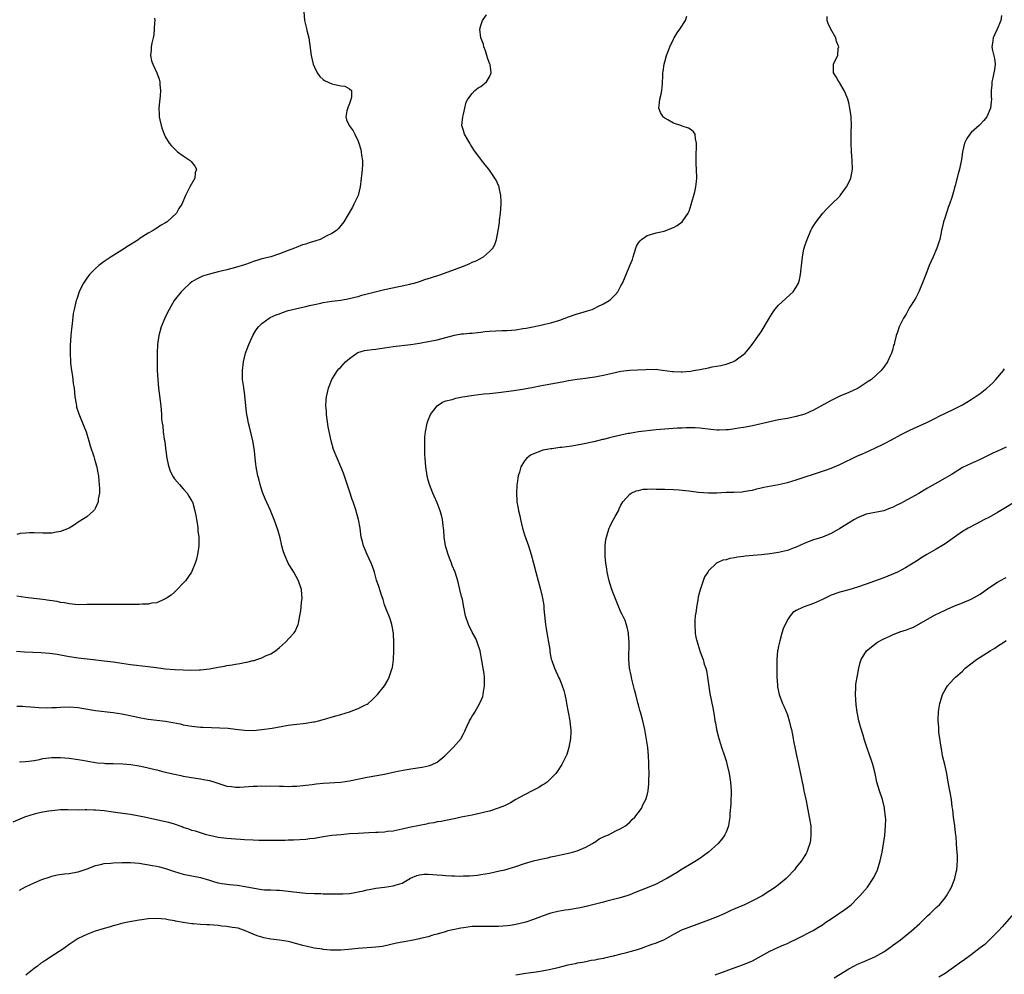
# Model space of a CAD drawing. Units: inches. Extents: x 2559000 to 2562000, y 1554000 to 1557000.
# Drawn here: x 2560532 to 2560757, y 1556331 to 1556549 of the extents above; entities that cross this region are included whole.
import ezdxf

# ---------------------------------------------------------------- set-up
doc = ezdxf.new("R2010")
doc.units = ezdxf.units.IN
doc.header["$MEASUREMENT"] = 0
doc.layers.add('LD25591554_10ft', color=73, linetype='Continuous')

msp = doc.modelspace()

# ---------------------------------------------------------------- linework, layer by layer
at = {"layer": 'LD25591554_10ft'}
for points, elevation in [([(2560755.88, 1556550.12), (2560755.71, 1556549), (2560754.9, 1556547), (2560754.31, 1556545.69), (2560753.98, 1556545), (2560753.84, 1556543.84), (2560753.71, 1556543), (2560753.86, 1556542.14), (2560754.31, 1556540.31), (2560754.46, 1556539), (2560754.27, 1556537.73), (2560754.18, 1556537), (2560753.89, 1556535.89), (2560753.71, 1556535), (2560753.71, 1556534.29), (2560753.53, 1556533), (2560753.52, 1556531.52), (2560753.58, 1556531), (2560753.56, 1556530.44), (2560753.37, 1556529), (2560752.51, 1556527), (2560751.85, 1556526.15), (2560751, 1556525.27), (2560750.77, 1556525), (2560749, 1556523.37), (2560748.65, 1556523), (2560747.99, 1556522.01), (2560747.42, 1556521), (2560746.96, 1556519), (2560746.78, 1556517.22), (2560746.34, 1556515), (2560746.03, 1556513.97), (2560745.32, 1556511.32), (2560745.16, 1556510.84), (2560745, 1556510.15), (2560744.53, 1556508.53), (2560744, 1556507), (2560743.7, 1556506.3), (2560743, 1556504.04), (2560742.66, 1556503), (2560742.58, 1556502.58), (2560742.21, 1556501), (2560741.79, 1556499), (2560741.61, 1556498.39), (2560741.15, 1556497), (2560740.31, 1556495), (2560739.41, 1556493), (2560738.59, 1556491), (2560738.19, 1556489.81), (2560737.01, 1556486.99), (2560736.37, 1556485.63), (2560735.94, 1556485), (2560735, 1556483.49), (2560734.68, 1556483), (2560734.09, 1556481.91), (2560733.5, 1556481), (2560732.55, 1556479), (2560732.18, 1556477.82), (2560731.84, 1556477), (2560731.47, 1556475.47), (2560731.35, 1556475), (2560731.25, 1556474.75), (2560731, 1556473.72), (2560730.8, 1556473), (2560730.66, 1556472.66), (2560729.88, 1556471), (2560729, 1556469.81), (2560728.63, 1556469.37), (2560728.39, 1556469), (2560726.18, 1556467), (2560725.45, 1556466.55), (2560725, 1556466.23), (2560723.14, 1556465), (2560721, 1556464.01), (2560719, 1556463.15), (2560717, 1556462.2), (2560713, 1556459.96), (2560711, 1556459.08), (2560709, 1556458.5), (2560707, 1556458.09), (2560705, 1556457.73), (2560703, 1556457.33), (2560701, 1556456.87), (2560699, 1556456.39), (2560698.25, 1556456.25), (2560697, 1556455.99), (2560695.83, 1556455.83), (2560695, 1556455.69), (2560693.52, 1556455.52), (2560693, 1556455.47), (2560691.41, 1556455.41), (2560691, 1556455.42), (2560689.54, 1556455.54), (2560687, 1556455.84), (2560685.91, 1556455.91), (2560685, 1556455.94), (2560683.92, 1556455.92), (2560683, 1556455.89), (2560681.83, 1556455.83), (2560679, 1556455.65), (2560677, 1556455.46), (2560673, 1556454.99), (2560671.29, 1556454.71), (2560671, 1556454.68), (2560670.61, 1556454.61), (2560669, 1556454.28), (2560667, 1556453.8), (2560666.35, 1556453.65), (2560665, 1556453.3), (2560664.75, 1556453.25), (2560662.77, 1556452.77), (2560660.18, 1556452.18), (2560659, 1556451.95), (2560657.75, 1556451.75), (2560655.47, 1556451.47), (2560655, 1556451.44), (2560653.18, 1556451.18), (2560653, 1556451.17), (2560651.17, 1556450.83), (2560650.58, 1556450.58), (2560649, 1556450.03), (2560648.3, 1556449.7), (2560647.47, 1556449), (2560647, 1556448.43), (2560646.15, 1556447), (2560645.81, 1556445.81), (2560645.51, 1556445), (2560645.27, 1556443.27), (2560645.18, 1556442.82), (2560645.1, 1556441), (2560645.24, 1556439.24), (2560645.24, 1556439), (2560645.53, 1556437.53), (2560645.59, 1556437), (2560645.87, 1556435.87), (2560646.02, 1556435), (2560646.53, 1556433), (2560647, 1556431.51), (2560647.85, 1556429), (2560648.48, 1556427), (2560649.03, 1556425), (2560649.55, 1556423), (2560650.63, 1556419), (2560651, 1556417.42), (2560651.08, 1556417), (2560651.35, 1556415.35), (2560651.38, 1556414.62), (2560651.69, 1556411.69), (2560651.75, 1556411), (2560651.92, 1556410.08), (2560652.22, 1556408.22), (2560652.48, 1556407), (2560652.73, 1556405.27), (2560652.78, 1556404.78), (2560653.08, 1556403.08), (2560653.18, 1556402.82), (2560653.81, 1556401), (2560654.83, 1556398.83), (2560655, 1556398.44), (2560655.58, 1556397), (2560655.95, 1556395.95), (2560656.17, 1556395), (2560656.46, 1556393.54), (2560656.59, 1556393), (2560657.31, 1556389), (2560657.44, 1556387.44), (2560657.52, 1556387), (2560657.54, 1556386.46), (2560657.44, 1556385), (2560657.08, 1556382.92), (2560656.66, 1556381.34), (2560656.49, 1556381), (2560655.92, 1556379.92), (2560655.5, 1556379), (2560654.52, 1556377.48), (2560654.12, 1556377), (2560653, 1556375.8), (2560652.12, 1556375), (2560651.47, 1556374.53), (2560651, 1556374.28), (2560650.24, 1556373.76), (2560649, 1556373.2), (2560648.88, 1556373.12), (2560647, 1556372.13), (2560645, 1556371), (2560643.75, 1556370.25), (2560643, 1556369.9), (2560642.4, 1556369.6), (2560640.96, 1556369.04), (2560639, 1556368.4), (2560638.21, 1556368.21), (2560637, 1556367.89), (2560635, 1556367.48), (2560632.52, 1556367), (2560631.27, 1556366.73), (2560629, 1556366.27), (2560627.96, 1556366.04), (2560627, 1556365.9), (2560626.27, 1556365.73), (2560625, 1556365.52), (2560624.58, 1556365.41), (2560623, 1556365.12), (2560620.61, 1556364.61), (2560619, 1556364.23), (2560617, 1556363.83), (2560615.7, 1556363.7), (2560615, 1556363.59), (2560613.52, 1556363.52), (2560613, 1556363.47), (2560611.41, 1556363.41), (2560609, 1556363.29), (2560607, 1556363.16), (2560605.12, 1556363), (2560603, 1556362.78), (2560601, 1556362.51), (2560599, 1556362.16), (2560597.96, 1556362.04), (2560597, 1556361.91), (2560594.23, 1556361.77), (2560593, 1556361.75), (2560592.3, 1556361.7), (2560591, 1556361.7), (2560590.34, 1556361.66), (2560589, 1556361.69), (2560588.34, 1556361.66), (2560586.31, 1556361.69), (2560585, 1556361.73), (2560583, 1556361.83), (2560582.1, 1556361.9), (2560581, 1556361.96), (2560579.94, 1556362.06), (2560579, 1556362.13), (2560577, 1556362.39), (2560575, 1556362.81), (2560574.31, 1556363), (2560573, 1556363.4), (2560571.8, 1556363.8), (2560571, 1556363.99), (2560570.29, 1556364.29), (2560569, 1556364.65), (2560568.76, 1556364.76), (2560567, 1556365.37), (2560565.77, 1556365.77), (2560565, 1556365.95), (2560561.2, 1556366.8), (2560560.16, 1556367), (2560559, 1556367.25), (2560557, 1556367.58), (2560555.75, 1556367.75), (2560553, 1556368.18), (2560551, 1556368.45), (2560549, 1556368.62), (2560548.62, 1556368.62), (2560547, 1556368.66), (2560546.64, 1556368.64), (2560545, 1556368.63), (2560542.65, 1556368.65), (2560541, 1556368.64), (2560539, 1556368.47), (2560538.35, 1556368.35), (2560537, 1556368.14), (2560535.88, 1556367.88), (2560535, 1556367.69), (2560533, 1556367.09), (2560532.76, 1556367), (2560530.14, 1556365.86)], 7060), ([(2560530.94, 1556404.94), (2560532.76, 1556404.76), (2560534.68, 1556404.68), (2560536.62, 1556404.62), (2560538.49, 1556404.49), (2560540.22, 1556404.22), (2560543, 1556403.68), (2560543.59, 1556403.59), (2560545, 1556403.4), (2560548.46, 1556403), (2560551, 1556402.74), (2560553, 1556402.52), (2560553.59, 1556402.41), (2560555, 1556402.19), (2560555.97, 1556402.03), (2560557, 1556401.88), (2560561, 1556401.45), (2560562.82, 1556401.18), (2560565, 1556400.91), (2560567, 1556400.74), (2560569, 1556400.62), (2560570.58, 1556400.58), (2560572.64, 1556400.64), (2560573, 1556400.66), (2560575, 1556400.9), (2560577, 1556401.27), (2560578.49, 1556401.51), (2560579, 1556401.63), (2560580.22, 1556401.78), (2560581, 1556401.94), (2560581.92, 1556402.07), (2560583, 1556402.3), (2560583.59, 1556402.41), (2560585, 1556402.78), (2560585.19, 1556402.81), (2560585.82, 1556403), (2560587, 1556403.43), (2560587.85, 1556403.85), (2560589, 1556404.33), (2560590.11, 1556405), (2560591, 1556405.73), (2560591.66, 1556406.34), (2560592.41, 1556407), (2560594.29, 1556409), (2560594.56, 1556409.45), (2560595, 1556410.32), (2560595.28, 1556411), (2560595.32, 1556411.32), (2560595.63, 1556413), (2560595.86, 1556414.14), (2560596.03, 1556416.03), (2560596.19, 1556417), (2560596.14, 1556417.86), (2560596.02, 1556419), (2560595.33, 1556421), (2560594.25, 1556423), (2560593.79, 1556423.79), (2560593, 1556425), (2560592.14, 1556427), (2560591.86, 1556427.86), (2560591.57, 1556429), (2560591.16, 1556430.84), (2560590.66, 1556432.66), (2560589.8, 1556435), (2560589.53, 1556435.53), (2560588.92, 1556437.08), (2560587.73, 1556439.73), (2560587.23, 1556441), (2560587, 1556441.67), (2560586.57, 1556443), (2560586.26, 1556444.26), (2560586.09, 1556445), (2560585.7, 1556447), (2560585.63, 1556447.63), (2560585.45, 1556449), (2560585.28, 1556450.72), (2560585.24, 1556451.24), (2560584.96, 1556452.96), (2560584.15, 1556456.15), (2560583.96, 1556457), (2560583.73, 1556458.27), (2560583.58, 1556459), (2560583.51, 1556459.51), (2560583.33, 1556461), (2560583, 1556464.07), (2560582.89, 1556464.89), (2560582.83, 1556465.17), (2560582.59, 1556467), (2560582.53, 1556469), (2560582.77, 1556471), (2560583.26, 1556473), (2560583.98, 1556475), (2560584.95, 1556477.05), (2560585.69, 1556478.31), (2560586.21, 1556479), (2560587, 1556479.75), (2560588.69, 1556481), (2560588.89, 1556481.11), (2560590.25, 1556481.75), (2560591, 1556482.02), (2560591.7, 1556482.3), (2560593, 1556482.71), (2560594.07, 1556483), (2560595.31, 1556483.31), (2560597, 1556483.66), (2560597.89, 1556483.89), (2560599, 1556484.11), (2560600.44, 1556484.44), (2560601, 1556484.54), (2560603, 1556484.86), (2560605, 1556485.1), (2560607, 1556485.46), (2560608.23, 1556485.77), (2560609, 1556485.96), (2560609.79, 1556486.21), (2560611, 1556486.52), (2560611.37, 1556486.63), (2560615, 1556487.54), (2560618.24, 1556488.24), (2560619, 1556488.38), (2560620.78, 1556488.78), (2560621, 1556488.82), (2560621.75, 1556489), (2560623, 1556489.38), (2560624.2, 1556489.8), (2560625, 1556490.05), (2560625.69, 1556490.31), (2560627.87, 1556491), (2560631, 1556492.08), (2560633.38, 1556493), (2560634.5, 1556493.5), (2560635, 1556493.75), (2560635.9, 1556494.1), (2560637.61, 1556495), (2560639, 1556496.19), (2560639.7, 1556497), (2560640.16, 1556497.84), (2560640.55, 1556499), (2560640.95, 1556501.05), (2560641.23, 1556502.77), (2560641.29, 1556503.29), (2560641.52, 1556505), (2560641.64, 1556507), (2560641.64, 1556507.64), (2560641.56, 1556509), (2560641.18, 1556510.82), (2560641.16, 1556511), (2560641.12, 1556511.12), (2560640.5, 1556512.5), (2560640.21, 1556513), (2560638.84, 1556515), (2560637.99, 1556515.99), (2560637.11, 1556517.11), (2560635.41, 1556519.41), (2560634.65, 1556520.65), (2560634.47, 1556521), (2560633.28, 1556523), (2560633, 1556523.85), (2560632.69, 1556525), (2560632.87, 1556527), (2560633, 1556527.6), (2560633.37, 1556529), (2560633.67, 1556530.33), (2560634.04, 1556531), (2560635, 1556532.35), (2560635.61, 1556533), (2560636.4, 1556533.6), (2560637, 1556533.95), (2560638.26, 1556535), (2560639, 1556536.13), (2560639.35, 1556537), (2560639.09, 1556538.91), (2560639.06, 1556539), (2560638.5, 1556540.5), (2560638.09, 1556542.09), (2560637.66, 1556543), (2560637.62, 1556543.62), (2560636.99, 1556545.01), (2560636.78, 1556547), (2560637, 1556547.86), (2560637.4, 1556549), (2560638.26, 1556550.26)], 7030), ([(2560596.54, 1556551), (2560596.71, 1556549), (2560597.17, 1556547.17), (2560597.26, 1556546.74), (2560597.69, 1556545), (2560597.88, 1556543.88), (2560598.26, 1556541), (2560598.72, 1556539), (2560599, 1556538.31), (2560599.62, 1556537), (2560600.19, 1556536.19), (2560601, 1556535.51), (2560601.29, 1556535.29), (2560603, 1556534.52), (2560603.65, 1556534.35), (2560605, 1556534.07), (2560605.96, 1556533.96), (2560607, 1556533.41), (2560607.47, 1556533), (2560607.48, 1556531.48), (2560607.26, 1556530.74), (2560607, 1556530), (2560606.7, 1556529.3), (2560606.39, 1556528.39), (2560606.13, 1556527), (2560606.29, 1556526.29), (2560606.94, 1556525), (2560607.81, 1556523.81), (2560608.25, 1556523), (2560609, 1556521.42), (2560609.15, 1556521), (2560609.56, 1556519.56), (2560609.69, 1556519), (2560609.77, 1556518.23), (2560609.96, 1556517), (2560609.98, 1556515.98), (2560609.91, 1556515), (2560609.79, 1556514.21), (2560609.7, 1556513), (2560609.43, 1556511), (2560608.95, 1556509.05), (2560608, 1556507), (2560607.65, 1556506.35), (2560605.68, 1556503), (2560604.5, 1556501.5), (2560604.02, 1556501), (2560603, 1556500.34), (2560601.7, 1556499.7), (2560601, 1556499.32), (2560600.29, 1556499), (2560599.34, 1556498.66), (2560597.82, 1556498.18), (2560597, 1556497.91), (2560596.29, 1556497.71), (2560594.83, 1556497.17), (2560594.43, 1556497), (2560593, 1556496.47), (2560591, 1556495.67), (2560589, 1556495.02), (2560587.39, 1556494.61), (2560587, 1556494.53), (2560585.86, 1556494.14), (2560585, 1556493.91), (2560584.35, 1556493.65), (2560583, 1556493.17), (2560581, 1556492.53), (2560579, 1556492.04), (2560577, 1556491.58), (2560575, 1556491.08), (2560573.45, 1556490.55), (2560573, 1556490.38), (2560572.08, 1556489.92), (2560571, 1556489.27), (2560570.64, 1556489), (2560569, 1556487.44), (2560568.56, 1556487), (2560566.99, 1556485), (2560565.8, 1556483), (2560565.54, 1556482.46), (2560564.79, 1556481), (2560563.97, 1556479), (2560563.45, 1556477), (2560563.18, 1556475), (2560563.08, 1556473), (2560563.06, 1556471), (2560563.1, 1556469), (2560563.2, 1556467), (2560563.39, 1556465), (2560563.88, 1556461), (2560563.98, 1556459.98), (2560564.05, 1556459), (2560564.1, 1556457.9), (2560564.21, 1556457), (2560564.34, 1556456.34), (2560564.44, 1556455), (2560564.68, 1556453.32), (2560564.79, 1556452.79), (2560565, 1556451.2), (2560565.31, 1556449), (2560565.6, 1556447.6), (2560565.75, 1556447), (2560566.07, 1556446.07), (2560566.72, 1556444.72), (2560567, 1556444.29), (2560568.15, 1556443), (2560569, 1556441.99), (2560569.9, 1556441), (2560570.34, 1556440.34), (2560571, 1556439.22), (2560571.11, 1556439), (2560571.71, 1556437), (2560571.88, 1556435.88), (2560572.08, 1556435), (2560572.3, 1556433.7), (2560572.38, 1556433), (2560572.4, 1556432.4), (2560572.59, 1556431), (2560572.62, 1556429.38), (2560572.59, 1556429), (2560572.48, 1556428.48), (2560572.29, 1556427), (2560572.06, 1556425.94), (2560571.76, 1556425), (2560570.95, 1556423), (2560569.57, 1556421), (2560569, 1556420.42), (2560567.67, 1556419), (2560567.33, 1556418.67), (2560567, 1556418.43), (2560566.27, 1556417.73), (2560565.24, 1556417), (2560565, 1556416.85), (2560564.78, 1556416.78), (2560563, 1556415.98), (2560561.85, 1556415.85), (2560561, 1556415.64), (2560559.64, 1556415.64), (2560559, 1556415.56), (2560557.6, 1556415.6), (2560557, 1556415.56), (2560555.6, 1556415.6), (2560555, 1556415.57), (2560553.58, 1556415.58), (2560553, 1556415.57), (2560549.57, 1556415.57), (2560549, 1556415.59), (2560547.55, 1556415.55), (2560547, 1556415.57), (2560545, 1556415.54), (2560543.66, 1556415.66), (2560543, 1556415.7), (2560541.93, 1556415.93), (2560541, 1556416.06), (2560540.23, 1556416.23), (2560538.5, 1556416.5), (2560537, 1556416.7), (2560534.93, 1556416.93), (2560533, 1556417.16), (2560531, 1556417.49)], 7020), ([(2560531, 1556392.34), (2560532.34, 1556392.34), (2560533, 1556392.28), (2560534.22, 1556392.22), (2560536.07, 1556392.07), (2560538, 1556392), (2560539, 1556392.02), (2560540.07, 1556392.07), (2560541, 1556392.15), (2560543, 1556392.23), (2560545, 1556392.06), (2560545.89, 1556391.89), (2560549, 1556391.37), (2560553, 1556390.9), (2560555, 1556390.58), (2560557.97, 1556389.97), (2560559, 1556389.73), (2560560.54, 1556389.46), (2560561, 1556389.4), (2560563, 1556389.18), (2560565, 1556388.93), (2560566.62, 1556388.62), (2560568.29, 1556388.29), (2560569, 1556388.11), (2560569.97, 1556387.97), (2560571, 1556387.76), (2560573, 1556387.57), (2560573.53, 1556387.53), (2560575.46, 1556387.46), (2560577.42, 1556387.42), (2560579.3, 1556387.3), (2560581, 1556387.1), (2560583, 1556386.88), (2560585, 1556386.83), (2560587, 1556387), (2560589.34, 1556387.34), (2560593, 1556388), (2560595, 1556388.26), (2560596.43, 1556388.43), (2560597, 1556388.48), (2560598.77, 1556388.77), (2560599, 1556388.79), (2560599.91, 1556389), (2560600.77, 1556389.23), (2560603.88, 1556390.12), (2560605, 1556390.42), (2560607, 1556391.04), (2560609, 1556391.8), (2560610.65, 1556392.65), (2560611, 1556392.82), (2560611.25, 1556393), (2560612.19, 1556393.81), (2560613, 1556394.61), (2560613.37, 1556395), (2560615.02, 1556397), (2560615.73, 1556398.27), (2560616.09, 1556399), (2560616.74, 1556401), (2560616.79, 1556401.21), (2560617.05, 1556403), (2560617.14, 1556405), (2560617.14, 1556406.86), (2560617.03, 1556409), (2560616.68, 1556411), (2560616.3, 1556412.3), (2560615.29, 1556414.71), (2560615.15, 1556415.15), (2560615, 1556415.53), (2560614.7, 1556416.7), (2560614.3, 1556417.7), (2560613.7, 1556419.7), (2560613.17, 1556421.17), (2560613, 1556421.72), (2560612.68, 1556423), (2560612.28, 1556424.28), (2560611.96, 1556425), (2560611.01, 1556426.99), (2560610.46, 1556428.46), (2560610.21, 1556429), (2560609.98, 1556429.98), (2560609.69, 1556431), (2560609.4, 1556433), (2560609.07, 1556435), (2560608.61, 1556436.61), (2560608.52, 1556437), (2560608.3, 1556437.7), (2560607.83, 1556439), (2560607.6, 1556439.6), (2560607, 1556441.5), (2560605.6, 1556445.6), (2560605.05, 1556447.05), (2560604.17, 1556449), (2560603.38, 1556451), (2560602.81, 1556453), (2560602.15, 1556456.15), (2560601.74, 1556459), (2560601.72, 1556459.72), (2560601.62, 1556461), (2560601.69, 1556462.31), (2560601.76, 1556463), (2560602, 1556464), (2560602.21, 1556465), (2560602.41, 1556465.59), (2560602.97, 1556467), (2560604.23, 1556469), (2560604.59, 1556469.41), (2560605, 1556469.79), (2560606.06, 1556471), (2560607, 1556471.76), (2560608.67, 1556473), (2560608.88, 1556473.12), (2560610.39, 1556473.61), (2560611, 1556473.71), (2560612.15, 1556473.85), (2560613, 1556473.92), (2560613.95, 1556474.05), (2560615, 1556474.19), (2560617, 1556474.5), (2560621.03, 1556474.97), (2560623, 1556475.27), (2560623.35, 1556475.35), (2560625, 1556475.64), (2560625.83, 1556475.83), (2560627, 1556476.06), (2560629, 1556476.56), (2560631, 1556477.1), (2560632.61, 1556477.39), (2560633, 1556477.45), (2560634.43, 1556477.57), (2560635, 1556477.6), (2560636.27, 1556477.73), (2560637, 1556477.8), (2560637.91, 1556477.91), (2560639, 1556478.02), (2560641.86, 1556478.14), (2560643, 1556478.17), (2560645, 1556478.36), (2560646.61, 1556478.61), (2560647.31, 1556478.69), (2560648.9, 1556479), (2560651, 1556479.45), (2560651.62, 1556479.62), (2560653, 1556479.94), (2560655, 1556480.57), (2560657, 1556481.3), (2560659, 1556481.96), (2560659.82, 1556482.18), (2560661.36, 1556482.64), (2560662.41, 1556483), (2560663, 1556483.26), (2560663.55, 1556483.55), (2560665, 1556484.28), (2560666.29, 1556485), (2560666.7, 1556485.3), (2560667, 1556485.63), (2560667.7, 1556486.3), (2560668.28, 1556487), (2560669, 1556488.35), (2560669.32, 1556489), (2560669.55, 1556489.55), (2560670.2, 1556491), (2560671.04, 1556493), (2560671.6, 1556494.4), (2560671.8, 1556495), (2560672.39, 1556497), (2560672.57, 1556497.43), (2560673, 1556498.22), (2560673.36, 1556498.64), (2560673.7, 1556499), (2560675, 1556499.84), (2560677, 1556500.45), (2560678.88, 1556500.88), (2560681, 1556501.67), (2560681.85, 1556502.15), (2560683, 1556503.02), (2560684.33, 1556505), (2560684.54, 1556505.46), (2560685.02, 1556506.98), (2560685.85, 1556509.85), (2560686.08, 1556511), (2560686.25, 1556512.25), (2560686.29, 1556513), (2560686.23, 1556515), (2560686.14, 1556516.14), (2560686.15, 1556517), (2560686.13, 1556518.13), (2560686.26, 1556520.26), (2560686.27, 1556521), (2560686.01, 1556521.99), (2560685.96, 1556523), (2560685.59, 1556523.59), (2560685, 1556524.02), (2560684.43, 1556524.43), (2560683, 1556524.88), (2560682.92, 1556524.92), (2560681, 1556525.53), (2560679.7, 1556526.3), (2560679, 1556526.68), (2560678.81, 1556526.81), (2560678.62, 1556527), (2560677.99, 1556527.99), (2560677.66, 1556529), (2560677.82, 1556530.18), (2560677.87, 1556531), (2560678.17, 1556532.17), (2560678.32, 1556533), (2560678.5, 1556534.49), (2560678.53, 1556536.53), (2560678.57, 1556537), (2560678.66, 1556537.34), (2560678.84, 1556539), (2560679, 1556539.54), (2560679.38, 1556541), (2560679.87, 1556542.13), (2560680.15, 1556543), (2560681, 1556544.73), (2560681.15, 1556545), (2560681.81, 1556546.19), (2560682.46, 1556547), (2560683.73, 1556549), (2560684.01, 1556549.99)], 7040), ([(2560562.48, 1556549.52), (2560562.52, 1556549), (2560562.5, 1556548.5), (2560562.41, 1556547), (2560562.28, 1556545.73), (2560562.13, 1556545), (2560561.82, 1556543.82), (2560561.71, 1556543), (2560561.73, 1556542.27), (2560561.52, 1556541), (2560561.79, 1556539.79), (2560562.06, 1556539), (2560563.01, 1556537), (2560563.56, 1556535.56), (2560563.65, 1556535), (2560563.66, 1556534.34), (2560563.83, 1556533), (2560563.78, 1556531.78), (2560563.62, 1556530.38), (2560563.49, 1556529), (2560563.56, 1556527.56), (2560563.56, 1556527), (2560563.69, 1556526.31), (2560563.98, 1556525), (2560564.25, 1556524.25), (2560564.66, 1556523), (2560565, 1556522.35), (2560565.81, 1556521), (2560566.35, 1556520.35), (2560567.34, 1556519.34), (2560567.74, 1556519), (2560569, 1556518.05), (2560570.61, 1556517), (2560570.81, 1556516.81), (2560571.69, 1556515.69), (2560572.03, 1556515), (2560571.79, 1556514.21), (2560571.64, 1556513), (2560570.56, 1556511), (2560569.52, 1556509), (2560568.68, 1556507), (2560567.99, 1556506.01), (2560567.49, 1556505), (2560565.37, 1556503), (2560565, 1556502.75), (2560563.85, 1556502.15), (2560563, 1556501.57), (2560562.65, 1556501.35), (2560562.15, 1556501), (2560561, 1556500.41), (2560559, 1556499.08), (2560558.9, 1556499), (2560556.51, 1556497.49), (2560555, 1556496.5), (2560552.59, 1556495), (2560551, 1556493.91), (2560549.78, 1556493), (2560549, 1556492.33), (2560547.65, 1556491), (2560547, 1556490.13), (2560546.22, 1556489), (2560545.51, 1556487.51), (2560545.28, 1556487), (2560545.22, 1556486.78), (2560544.7, 1556485.3), (2560544.56, 1556485), (2560544.09, 1556483), (2560543.91, 1556482.09), (2560543.66, 1556479.66), (2560543.48, 1556478.52), (2560543.35, 1556477), (2560543.23, 1556474.77), (2560543.2, 1556473), (2560543.25, 1556471), (2560543.27, 1556470.73), (2560543.48, 1556469), (2560543.74, 1556467.74), (2560543.92, 1556466.08), (2560544.09, 1556465), (2560544.31, 1556463), (2560544.58, 1556461.42), (2560544.63, 1556461), (2560544.69, 1556460.69), (2560545.17, 1556459.17), (2560546.33, 1556456.33), (2560546.83, 1556455), (2560547, 1556454.52), (2560547.46, 1556453), (2560547.79, 1556451.79), (2560548.58, 1556449.42), (2560548.76, 1556448.76), (2560549, 1556448.01), (2560549.22, 1556447.22), (2560549.31, 1556447), (2560549.55, 1556445.55), (2560549.69, 1556445), (2560549.75, 1556443.75), (2560549.85, 1556443), (2560549.9, 1556442.1), (2560549.87, 1556441), (2560549.63, 1556439.63), (2560549.58, 1556439), (2560549, 1556437.66), (2560548.78, 1556437.22), (2560548.57, 1556437), (2560547, 1556435.64), (2560545.4, 1556434.6), (2560545, 1556434.37), (2560544.21, 1556433.79), (2560542.95, 1556433.05), (2560541, 1556432.23), (2560540.11, 1556432.11), (2560539, 1556431.89), (2560537, 1556431.85), (2560535, 1556431.94), (2560533.94, 1556431.94), (2560533, 1556431.88), (2560531.77, 1556431.77), (2560531, 1556431.61)], 7010), ([(2560531.61, 1556379.61), (2560533, 1556379.7), (2560533.79, 1556379.79), (2560535, 1556379.98), (2560536.2, 1556380.2), (2560537, 1556380.37), (2560539, 1556380.63), (2560541, 1556380.64), (2560543, 1556380.48), (2560545, 1556380.2), (2560546.02, 1556380.02), (2560547.68, 1556379.68), (2560549.4, 1556379.4), (2560551, 1556379.3), (2560551.28, 1556379.27), (2560553, 1556379.26), (2560555.2, 1556379.2), (2560557.04, 1556379.04), (2560559, 1556378.73), (2560559.36, 1556378.64), (2560561, 1556378.3), (2560561.96, 1556378.04), (2560563, 1556377.8), (2560564.63, 1556377.37), (2560567, 1556376.8), (2560568.5, 1556376.5), (2560569, 1556376.37), (2560571.88, 1556375.88), (2560573, 1556375.76), (2560573.62, 1556375.62), (2560575, 1556375.37), (2560576.22, 1556375), (2560579, 1556374.09), (2560580.03, 1556373.97), (2560581, 1556373.83), (2560581.84, 1556373.84), (2560585, 1556374.05), (2560585.94, 1556374.06), (2560587, 1556374.14), (2560587.89, 1556374.11), (2560589, 1556374.15), (2560591, 1556374.09), (2560591.91, 1556374.09), (2560593, 1556374.04), (2560593.91, 1556374.09), (2560595, 1556374.1), (2560597, 1556374.29), (2560598.5, 1556374.5), (2560599.41, 1556374.59), (2560601, 1556374.79), (2560605, 1556375.03), (2560607, 1556375.28), (2560611, 1556376.11), (2560615, 1556376.83), (2560617, 1556377.25), (2560618.43, 1556377.57), (2560620.11, 1556377.89), (2560621, 1556378.04), (2560623.56, 1556378.44), (2560625, 1556378.72), (2560625.23, 1556378.77), (2560625.87, 1556379), (2560627, 1556379.53), (2560628.77, 1556381), (2560630.74, 1556383), (2560632.47, 1556385), (2560632.68, 1556385.32), (2560633, 1556386.05), (2560633.35, 1556386.65), (2560633.48, 1556387), (2560633.84, 1556387.84), (2560634.39, 1556389), (2560634.63, 1556389.37), (2560635, 1556390.05), (2560635.4, 1556390.6), (2560635.59, 1556391), (2560636.37, 1556392.37), (2560636.84, 1556393.16), (2560637.44, 1556394.56), (2560637.54, 1556395), (2560637.6, 1556395.6), (2560637.86, 1556397), (2560637.82, 1556397.82), (2560637.81, 1556399), (2560637.72, 1556399.72), (2560637.54, 1556401), (2560637.24, 1556402.76), (2560637.18, 1556403.18), (2560636.83, 1556405), (2560636.17, 1556407), (2560635.82, 1556407.82), (2560635, 1556409.26), (2560634.18, 1556411), (2560633.52, 1556413), (2560633, 1556415.39), (2560632.77, 1556416.77), (2560632.58, 1556417.42), (2560632.22, 1556419), (2560631.71, 1556421), (2560631.1, 1556423), (2560630.48, 1556424.48), (2560630.3, 1556425), (2560629.85, 1556426.15), (2560629.5, 1556427), (2560628.91, 1556429), (2560628.63, 1556431), (2560628.54, 1556432.54), (2560628.49, 1556433), (2560628.39, 1556433.61), (2560628.23, 1556435), (2560627.98, 1556435.98), (2560627.67, 1556437), (2560627, 1556438.8), (2560626.3, 1556440.3), (2560626, 1556441), (2560625.27, 1556443), (2560625, 1556444.02), (2560624.77, 1556445), (2560624.44, 1556447), (2560624.26, 1556449), (2560624.21, 1556449.79), (2560624.17, 1556451), (2560624.2, 1556452.2), (2560624.17, 1556453), (2560624.23, 1556453.77), (2560624.35, 1556455), (2560624.77, 1556457), (2560625, 1556457.67), (2560625.36, 1556458.64), (2560625.52, 1556459), (2560626.99, 1556461), (2560628.22, 1556461.78), (2560629, 1556462.07), (2560630.44, 1556462.44), (2560631.27, 1556462.73), (2560632.81, 1556463), (2560635.43, 1556463.43), (2560637.71, 1556463.71), (2560639, 1556463.82), (2560641, 1556464.03), (2560644.5, 1556464.5), (2560647, 1556464.88), (2560649, 1556465.26), (2560650.44, 1556465.56), (2560652.13, 1556465.87), (2560653, 1556466), (2560655.56, 1556466.44), (2560657, 1556466.74), (2560659, 1556467.07), (2560661, 1556467.3), (2560661.36, 1556467.36), (2560663, 1556467.58), (2560663.75, 1556467.75), (2560665, 1556467.98), (2560667, 1556468.46), (2560669, 1556468.87), (2560671, 1556469.09), (2560672.79, 1556469.21), (2560674.71, 1556469.29), (2560675, 1556469.32), (2560676.72, 1556469.28), (2560677, 1556469.31), (2560677.3, 1556469.3), (2560680.8, 1556468.8), (2560681, 1556468.79), (2560682.73, 1556468.73), (2560683, 1556468.73), (2560684.9, 1556468.9), (2560685.54, 1556469), (2560687, 1556469.27), (2560689, 1556469.65), (2560689.84, 1556469.84), (2560691.83, 1556470.17), (2560693, 1556470.49), (2560694.55, 1556471), (2560695, 1556471.22), (2560695.91, 1556471.91), (2560697, 1556472.69), (2560697.34, 1556473), (2560698.09, 1556473.91), (2560698.92, 1556475), (2560700.66, 1556477.34), (2560701, 1556477.84), (2560702.9, 1556481.1), (2560703, 1556481.24), (2560703.68, 1556482.32), (2560704.17, 1556483), (2560705, 1556483.95), (2560706.56, 1556485.44), (2560707.63, 1556486.37), (2560708.29, 1556487), (2560709, 1556488.05), (2560709.54, 1556489), (2560709.74, 1556489.74), (2560710.03, 1556491), (2560710.35, 1556494.35), (2560710.44, 1556495), (2560710.78, 1556496.78), (2560710.84, 1556497), (2560711, 1556497.55), (2560711.38, 1556498.62), (2560711.48, 1556499), (2560712.32, 1556501), (2560712.55, 1556501.45), (2560713, 1556502.12), (2560713.54, 1556503), (2560715.13, 1556505), (2560716, 1556506), (2560717, 1556506.95), (2560719, 1556508.9), (2560719.09, 1556509), (2560720.52, 1556511), (2560721, 1556511.96), (2560721.48, 1556513), (2560721.86, 1556515), (2560721.81, 1556517), (2560721.64, 1556519), (2560721.57, 1556521), (2560721.6, 1556522.4), (2560721.58, 1556523.58), (2560721.61, 1556525), (2560721.54, 1556527), (2560721.51, 1556527.51), (2560721.29, 1556529), (2560721, 1556530.2), (2560720.77, 1556531), (2560720.29, 1556532.29), (2560719.94, 1556533), (2560719, 1556534.66), (2560718.87, 1556534.87), (2560718.77, 1556535), (2560718.14, 1556536.14), (2560717.53, 1556537), (2560717.5, 1556539), (2560717.88, 1556539.88), (2560718.49, 1556541), (2560718.62, 1556542.62), (2560718.73, 1556543), (2560718.23, 1556544.23), (2560718.05, 1556545), (2560716.92, 1556547), (2560716.33, 1556548.33), (2560716.07, 1556549), (2560716.07, 1556549.93)], 7050), ([(2560531.67, 1556350.33), (2560533, 1556351.08), (2560535, 1556352.02), (2560536.73, 1556352.73), (2560538.63, 1556353.37), (2560539, 1556353.51), (2560540.2, 1556353.8), (2560541.93, 1556354.07), (2560543, 1556354.15), (2560543.71, 1556354.29), (2560545, 1556354.51), (2560546.41, 1556355), (2560547.29, 1556355.29), (2560549, 1556355.94), (2560550.15, 1556356.15), (2560551, 1556356.39), (2560552.5, 1556356.5), (2560553, 1556356.57), (2560555, 1556356.64), (2560557, 1556356.65), (2560559, 1556356.49), (2560561.99, 1556355.99), (2560563, 1556355.77), (2560563.62, 1556355.62), (2560565, 1556355.26), (2560567, 1556354.61), (2560569, 1556354.01), (2560573, 1556353.23), (2560575, 1556352.6), (2560576.19, 1556352.19), (2560577, 1556352), (2560577.82, 1556351.82), (2560579.59, 1556351.59), (2560581.43, 1556351.43), (2560583.18, 1556351.18), (2560585.25, 1556350.75), (2560587, 1556350.48), (2560587.58, 1556350.42), (2560589, 1556350.38), (2560590.36, 1556350.36), (2560591, 1556350.33), (2560593, 1556350.13), (2560595, 1556349.87), (2560597, 1556349.67), (2560599, 1556349.55), (2560600.47, 1556349.53), (2560601, 1556349.51), (2560602.49, 1556349.52), (2560605, 1556349.47), (2560605.51, 1556349.51), (2560607, 1556349.55), (2560608.24, 1556349.76), (2560609, 1556349.91), (2560610.18, 1556350.18), (2560611, 1556350.39), (2560611.5, 1556350.5), (2560613, 1556350.75), (2560615.02, 1556350.98), (2560617, 1556351.28), (2560617.44, 1556351.44), (2560619, 1556351.93), (2560620.96, 1556353.05), (2560622.36, 1556353.64), (2560623, 1556353.82), (2560624.04, 1556353.96), (2560625, 1556353.98), (2560626.06, 1556353.94), (2560627, 1556353.82), (2560628.25, 1556353.75), (2560629, 1556353.68), (2560630.39, 1556353.61), (2560631, 1556353.6), (2560632.46, 1556353.54), (2560633, 1556353.57), (2560634.4, 1556353.6), (2560636.22, 1556353.78), (2560637, 1556353.87), (2560637.96, 1556354.04), (2560639, 1556354.22), (2560641.28, 1556354.72), (2560642.48, 1556355), (2560645, 1556355.73), (2560647, 1556356.38), (2560649, 1556356.99), (2560651, 1556357.49), (2560652.26, 1556357.74), (2560653, 1556357.93), (2560654.2, 1556358.2), (2560655.55, 1556358.45), (2560657, 1556358.76), (2560657.96, 1556359), (2560659, 1556359.29), (2560661, 1556360.11), (2560662.48, 1556361), (2560662.78, 1556361.22), (2560663, 1556361.32), (2560663.98, 1556362.02), (2560665.33, 1556362.67), (2560666.13, 1556363), (2560667.84, 1556363.84), (2560669, 1556364.39), (2560670.02, 1556365), (2560671, 1556365.89), (2560671.56, 1556366.44), (2560672.19, 1556367), (2560673.66, 1556369), (2560674.06, 1556369.94), (2560674.69, 1556371), (2560675, 1556372.04), (2560675.22, 1556373), (2560675.38, 1556374.62), (2560675.38, 1556375), (2560675.37, 1556375.37), (2560675.41, 1556377), (2560675.38, 1556378.62), (2560675.32, 1556379.32), (2560675.26, 1556381), (2560675.12, 1556382.88), (2560674.78, 1556385.22), (2560674.43, 1556387), (2560673.98, 1556389), (2560673.45, 1556391), (2560673.34, 1556391.34), (2560673, 1556392.65), (2560672.91, 1556392.91), (2560672.87, 1556393.13), (2560672.36, 1556395), (2560672.08, 1556396.08), (2560671.47, 1556398.53), (2560671.37, 1556399), (2560671.33, 1556399.33), (2560670.97, 1556401), (2560670.82, 1556403), (2560670.87, 1556407), (2560670.74, 1556408.74), (2560670.7, 1556409), (2560670.41, 1556410.41), (2560669.92, 1556411.92), (2560669.4, 1556413), (2560669.28, 1556413.29), (2560669, 1556413.8), (2560668.48, 1556415), (2560667, 1556418.75), (2560666.48, 1556420.48), (2560666.33, 1556421), (2560665.86, 1556423), (2560665.76, 1556423.76), (2560665.54, 1556425), (2560665.38, 1556426.62), (2560665.35, 1556427), (2560665.35, 1556429), (2560665.56, 1556430.44), (2560665.66, 1556431), (2560666.01, 1556432.01), (2560666.31, 1556433), (2560666.49, 1556433.51), (2560667, 1556434.5), (2560667.68, 1556435.68), (2560668.4, 1556437), (2560668.56, 1556437.44), (2560669, 1556438.27), (2560669.44, 1556439), (2560671, 1556440.77), (2560671.32, 1556441), (2560672.45, 1556441.55), (2560673, 1556441.65), (2560674.07, 1556441.93), (2560675, 1556441.93), (2560675.99, 1556442.01), (2560677, 1556441.95), (2560678.05, 1556441.95), (2560679, 1556441.9), (2560681, 1556441.84), (2560682.25, 1556441.75), (2560683, 1556441.71), (2560684.46, 1556441.54), (2560685, 1556441.5), (2560686.72, 1556441.28), (2560689, 1556441.09), (2560690.9, 1556441.1), (2560693, 1556441.22), (2560694.75, 1556441.25), (2560696.65, 1556441.35), (2560697, 1556441.38), (2560698.37, 1556441.63), (2560699, 1556441.73), (2560699.99, 1556442.01), (2560701, 1556442.2), (2560701.63, 1556442.37), (2560705, 1556443.01), (2560707, 1556443.48), (2560709, 1556444.08), (2560715, 1556446.03), (2560715.71, 1556446.29), (2560717, 1556446.72), (2560719, 1556447.54), (2560723, 1556449.52), (2560724.03, 1556449.96), (2560727, 1556451.33), (2560729, 1556452.29), (2560730.81, 1556453.19), (2560733, 1556454.39), (2560735, 1556455.42), (2560735.79, 1556455.79), (2560738.85, 1556457.15), (2560741, 1556458.22), (2560741.5, 1556458.5), (2560745, 1556460.2), (2560747, 1556461.21), (2560749, 1556462.41), (2560749.91, 1556463), (2560751, 1556463.79), (2560752.58, 1556465), (2560753.82, 1556466.18), (2560754.61, 1556467), (2560756.32, 1556469), (2560756.61, 1556469.39)], 7070), ([(2560757, 1556451.53), (2560755, 1556450.61), (2560753.88, 1556450.12), (2560751, 1556448.7), (2560749, 1556447.8), (2560747, 1556446.85), (2560744.62, 1556445.38), (2560743, 1556444.41), (2560739.53, 1556442.47), (2560739, 1556442.14), (2560738.27, 1556441.73), (2560737, 1556440.95), (2560733.49, 1556439), (2560733, 1556438.75), (2560731.81, 1556438.19), (2560731, 1556437.76), (2560730.44, 1556437.56), (2560729, 1556436.99), (2560725, 1556436.19), (2560723, 1556435.4), (2560722.3, 1556435), (2560719, 1556432.93), (2560717, 1556431.81), (2560715, 1556430.99), (2560713.49, 1556430.51), (2560713, 1556430.34), (2560711.99, 1556430.01), (2560711, 1556429.6), (2560709, 1556428.68), (2560708.51, 1556428.51), (2560707, 1556427.93), (2560705.62, 1556427.62), (2560705, 1556427.46), (2560703, 1556427.15), (2560701.07, 1556426.93), (2560699.22, 1556426.78), (2560697.39, 1556426.61), (2560697, 1556426.54), (2560695.61, 1556426.39), (2560695, 1556426.23), (2560693.89, 1556426.11), (2560693, 1556425.81), (2560692.28, 1556425.72), (2560691, 1556425.11), (2560690.91, 1556425.09), (2560690.78, 1556425), (2560689, 1556423.29), (2560688.8, 1556423), (2560688.1, 1556421.9), (2560687.77, 1556421), (2560687.16, 1556419.16), (2560687.07, 1556418.93), (2560686.66, 1556417.34), (2560686.58, 1556416.58), (2560686.26, 1556415), (2560686.16, 1556414.16), (2560685.95, 1556413), (2560685.9, 1556411.9), (2560685.83, 1556411), (2560685.97, 1556409), (2560686.12, 1556408.12), (2560686.51, 1556406.51), (2560687.01, 1556405), (2560687.57, 1556403.57), (2560687.74, 1556403), (2560688.02, 1556401.98), (2560688.35, 1556401), (2560688.49, 1556400.49), (2560688.75, 1556399), (2560689.28, 1556395.28), (2560689.96, 1556391.96), (2560690.29, 1556390.29), (2560690.46, 1556389), (2560690.55, 1556388.55), (2560690.8, 1556387), (2560691.31, 1556385), (2560691.75, 1556383.75), (2560691.99, 1556383), (2560692.66, 1556381), (2560693, 1556379.9), (2560693.2, 1556379.2), (2560693.7, 1556377), (2560694.02, 1556375), (2560694.16, 1556373), (2560694.13, 1556372.13), (2560694.11, 1556371), (2560694.06, 1556369.94), (2560693.87, 1556367.87), (2560693.84, 1556367), (2560693.61, 1556365.61), (2560693.57, 1556365), (2560693, 1556363.55), (2560692.75, 1556363), (2560692.02, 1556361.98), (2560691.18, 1556361), (2560689, 1556359), (2560687.85, 1556358.15), (2560687, 1556357.56), (2560686.17, 1556357), (2560685, 1556356.33), (2560683, 1556355.15), (2560681.68, 1556354.32), (2560679.44, 1556353), (2560679, 1556352.75), (2560677, 1556351.73), (2560675, 1556350.89), (2560673.64, 1556350.36), (2560672.22, 1556349.78), (2560671, 1556349.25), (2560670.3, 1556349), (2560668.47, 1556348.47), (2560667, 1556348.13), (2560665.8, 1556347.8), (2560665, 1556347.62), (2560661.36, 1556346.64), (2560659.71, 1556346.29), (2560657, 1556345.85), (2560656.25, 1556345.75), (2560654.56, 1556345.44), (2560652.96, 1556345.04), (2560651, 1556344.36), (2560649, 1556343.6), (2560647.28, 1556343), (2560647, 1556342.92), (2560645, 1556342.48), (2560643.72, 1556342.28), (2560643, 1556342.21), (2560641, 1556342.06), (2560639.94, 1556342.06), (2560638, 1556342), (2560637, 1556342.06), (2560635.94, 1556342.06), (2560635, 1556342), (2560633, 1556341.74), (2560632.39, 1556341.61), (2560631, 1556341.35), (2560629.47, 1556341), (2560628.83, 1556340.83), (2560627, 1556340.27), (2560626.01, 1556340.01), (2560625, 1556339.68), (2560623.25, 1556339.25), (2560623, 1556339.17), (2560621.19, 1556338.81), (2560619.46, 1556338.54), (2560619, 1556338.44), (2560617.76, 1556338.24), (2560614.51, 1556337.49), (2560613, 1556337.27), (2560609, 1556336.97), (2560606.76, 1556336.76), (2560605, 1556336.63), (2560603, 1556336.61), (2560602.65, 1556336.65), (2560601, 1556336.77), (2560600.81, 1556336.81), (2560598.92, 1556337.08), (2560597, 1556337.55), (2560596.31, 1556337.69), (2560595, 1556338.1), (2560593.59, 1556338.41), (2560593, 1556338.57), (2560591, 1556338.9), (2560589, 1556339.16), (2560587.47, 1556339.47), (2560587, 1556339.58), (2560585.92, 1556339.92), (2560585, 1556340.29), (2560584.48, 1556340.48), (2560583, 1556341.14), (2560581.61, 1556341.61), (2560581, 1556341.75), (2560580.2, 1556341.8), (2560579, 1556342.06), (2560577.88, 1556342.12), (2560577, 1556342.27), (2560575, 1556342.4), (2560574.38, 1556342.38), (2560573, 1556342.48), (2560571.35, 1556342.65), (2560571, 1556342.64), (2560569, 1556342.94), (2560567.27, 1556343.27), (2560567, 1556343.34), (2560565.58, 1556343.58), (2560565, 1556343.7), (2560563, 1556343.86), (2560561, 1556343.78), (2560559.55, 1556343.54), (2560559, 1556343.48), (2560556.35, 1556343), (2560555.22, 1556342.78), (2560553.66, 1556342.34), (2560553, 1556342.2), (2560552.13, 1556341.87), (2560551, 1556341.58), (2560548.93, 1556340.93), (2560547, 1556340.22), (2560545, 1556339.28), (2560544.56, 1556339), (2560543.65, 1556338.35), (2560543, 1556337.93), (2560541.73, 1556337), (2560539.62, 1556335.62), (2560537.64, 1556334.36), (2560537, 1556333.85), (2560536.46, 1556333.54), (2560535.76, 1556333), (2560535, 1556332.45), (2560533.07, 1556330.93)], 7080), ([(2560762.32, 1556441), (2560756.49, 1556437.51), (2560755, 1556436.58), (2560753, 1556435.48), (2560752.04, 1556435), (2560751, 1556434.43), (2560750.05, 1556433.95), (2560748.27, 1556433), (2560747, 1556432.22), (2560745.2, 1556431), (2560743, 1556429.44), (2560742.25, 1556429), (2560741, 1556428.23), (2560738.84, 1556427), (2560737.68, 1556426.32), (2560736.52, 1556425.48), (2560735, 1556424.54), (2560733.99, 1556423.99), (2560733, 1556423.43), (2560732.14, 1556423), (2560729, 1556421.69), (2560726.89, 1556420.89), (2560725, 1556420.25), (2560723, 1556419.54), (2560721.05, 1556418.95), (2560719, 1556418.42), (2560717, 1556417.69), (2560715, 1556416.69), (2560713, 1556415.82), (2560710.6, 1556415), (2560709, 1556414.18), (2560708.26, 1556413.74), (2560707.6, 1556413), (2560707, 1556412.09), (2560706.01, 1556409.99), (2560705.76, 1556409), (2560705.28, 1556407.28), (2560705.18, 1556407), (2560705, 1556406.09), (2560704.8, 1556405.2), (2560704.77, 1556405), (2560704.58, 1556403), (2560704.58, 1556401.42), (2560704.56, 1556400.56), (2560704.62, 1556399), (2560704.74, 1556397.26), (2560704.73, 1556397), (2560704.75, 1556396.75), (2560705.14, 1556395), (2560705.9, 1556393), (2560706.24, 1556392.24), (2560707, 1556390.36), (2560707.43, 1556389), (2560707.73, 1556387.73), (2560707.93, 1556387), (2560708.19, 1556385.81), (2560708.32, 1556385), (2560708.38, 1556384.38), (2560708.69, 1556383), (2560709.07, 1556381.07), (2560709.43, 1556379.43), (2560709.54, 1556379), (2560710.17, 1556376.17), (2560710.38, 1556375), (2560710.5, 1556374.5), (2560710.78, 1556373), (2560711.26, 1556370.74), (2560712.01, 1556367), (2560712.33, 1556365), (2560712.39, 1556363), (2560712.25, 1556361.75), (2560712.12, 1556361), (2560711.66, 1556359.66), (2560711.46, 1556359), (2560711.3, 1556358.7), (2560711, 1556358.27), (2560710.22, 1556357), (2560709, 1556355.54), (2560708.59, 1556355), (2560707, 1556353.29), (2560706.71, 1556353), (2560705, 1556351.55), (2560704.26, 1556351), (2560703, 1556350.14), (2560701.23, 1556349), (2560699, 1556347.85), (2560697.21, 1556347), (2560695, 1556346.08), (2560694.26, 1556345.74), (2560692.7, 1556345), (2560691, 1556344.24), (2560689, 1556343.47), (2560684.26, 1556341.74), (2560682.83, 1556341.17), (2560681, 1556340.21), (2560678.84, 1556339), (2560677.55, 1556338.45), (2560677, 1556338.25), (2560676.06, 1556337.94), (2560675, 1556337.51), (2560674.6, 1556337.4), (2560673.63, 1556337), (2560672.71, 1556336.71), (2560671, 1556336.26), (2560669.93, 1556335.93), (2560669, 1556335.71), (2560667.21, 1556335.21), (2560665.21, 1556334.79), (2560665, 1556334.72), (2560663.55, 1556334.45), (2560663, 1556334.33), (2560662.22, 1556334.22), (2560661, 1556333.98), (2560660.2, 1556333.8), (2560659, 1556333.62), (2560658.5, 1556333.5), (2560656.84, 1556333.16), (2560654.58, 1556332.58), (2560653, 1556332.21), (2560651, 1556331.82), (2560649.61, 1556331.61), (2560649, 1556331.5), (2560647.27, 1556331.27), (2560645, 1556330.93)], 7090), ([(2560690.5, 1556331), (2560696.72, 1556333.28), (2560697, 1556333.37), (2560699, 1556334.2), (2560703, 1556336.38), (2560705, 1556337.32), (2560706.2, 1556337.8), (2560707, 1556338.17), (2560707.58, 1556338.42), (2560709, 1556339.12), (2560712.86, 1556341.14), (2560714.12, 1556341.88), (2560715, 1556342.44), (2560715.79, 1556343), (2560717, 1556343.81), (2560720.13, 1556345.87), (2560721, 1556346.56), (2560721.25, 1556346.75), (2560721.55, 1556347), (2560723, 1556348.46), (2560723.56, 1556349), (2560725.29, 1556351), (2560726.61, 1556353), (2560726.75, 1556353.25), (2560727.56, 1556355), (2560728.21, 1556357), (2560728.32, 1556357.68), (2560728.62, 1556359), (2560729.22, 1556362.78), (2560729.43, 1556365), (2560729.45, 1556366.55), (2560729.43, 1556367), (2560729.21, 1556369), (2560729.17, 1556369.17), (2560728.7, 1556371), (2560728.03, 1556373), (2560727.45, 1556375), (2560727.03, 1556377), (2560726.52, 1556379), (2560726.16, 1556380.16), (2560725.82, 1556381), (2560725.12, 1556383), (2560724.6, 1556384.6), (2560724.27, 1556385.73), (2560723.67, 1556387.67), (2560723.33, 1556389), (2560723, 1556390.57), (2560722.92, 1556391), (2560722.67, 1556392.67), (2560722.52, 1556395), (2560722.62, 1556396.62), (2560722.65, 1556397.35), (2560723, 1556399.37), (2560723.32, 1556401), (2560723.64, 1556402.36), (2560723.85, 1556403), (2560725.07, 1556405), (2560727.24, 1556406.76), (2560727.61, 1556407), (2560729, 1556407.74), (2560730.37, 1556408.37), (2560731, 1556408.68), (2560732.68, 1556409.32), (2560734.19, 1556409.81), (2560735, 1556410.1), (2560735.64, 1556410.36), (2560737, 1556411.07), (2560739, 1556412.26), (2560740.77, 1556413.23), (2560741.7, 1556413.7), (2560743, 1556414.31), (2560743.51, 1556414.49), (2560745, 1556415.18), (2560747, 1556415.95), (2560749, 1556416.78), (2560751, 1556417.96), (2560753, 1556419.4), (2560755, 1556420.71), (2560755.53, 1556421), (2560757, 1556421.72)], 7100), ([(2560717.7, 1556330.3), (2560721, 1556332.33), (2560722.18, 1556333), (2560723, 1556333.42), (2560724.15, 1556333.85), (2560727, 1556335.09), (2560729, 1556336.26), (2560730.07, 1556337), (2560730.6, 1556337.4), (2560731, 1556337.65), (2560731.77, 1556338.23), (2560732.82, 1556339), (2560735.34, 1556341), (2560737.28, 1556342.72), (2560739, 1556344.43), (2560739.62, 1556345), (2560740.31, 1556345.69), (2560741, 1556346.33), (2560741.36, 1556346.64), (2560741.71, 1556347), (2560743, 1556348.55), (2560743.32, 1556349), (2560744.44, 1556351), (2560745.25, 1556353), (2560745.57, 1556354.43), (2560745.71, 1556355), (2560745.86, 1556357), (2560745.85, 1556358.15), (2560745.79, 1556359), (2560745.69, 1556359.69), (2560745.62, 1556361), (2560745.51, 1556362.49), (2560745.39, 1556363.39), (2560745.22, 1556365), (2560744.95, 1556367), (2560744.77, 1556368.77), (2560744.66, 1556369.34), (2560744.47, 1556371), (2560744.27, 1556372.27), (2560743.73, 1556375), (2560743.38, 1556377), (2560742.94, 1556379), (2560742.46, 1556381), (2560742.25, 1556382.25), (2560742.09, 1556383), (2560741.98, 1556383.98), (2560741.8, 1556385), (2560741.61, 1556386.39), (2560741.55, 1556387), (2560741.55, 1556387.55), (2560741.43, 1556389), (2560741.47, 1556389.47), (2560741.49, 1556391), (2560741.61, 1556391.61), (2560741.81, 1556393), (2560742.08, 1556393.92), (2560742.46, 1556395), (2560743, 1556396.06), (2560743.57, 1556397), (2560744.22, 1556397.78), (2560745, 1556398.59), (2560745.38, 1556399), (2560747, 1556400.37), (2560747.63, 1556401), (2560750.15, 1556403), (2560751, 1556403.56), (2560753.28, 1556405), (2560754.37, 1556405.64), (2560755, 1556406.05), (2560755.59, 1556406.41), (2560756.45, 1556407), (2560757, 1556407.34)], 7110), ([(2560758.7, 1556345), (2560756.05, 1556341.95), (2560755.18, 1556341), (2560753.19, 1556339), (2560753, 1556338.84), (2560752.07, 1556337.93), (2560751, 1556337.12), (2560749, 1556335.53), (2560747.53, 1556334.47), (2560746.33, 1556333.67), (2560743, 1556331.3), (2560741.58, 1556330.42)], 7120)]:
    msp.add_lwpolyline(points, dxfattribs=dict(at, elevation=elevation))

doc.saveas('drawing.dxf')
